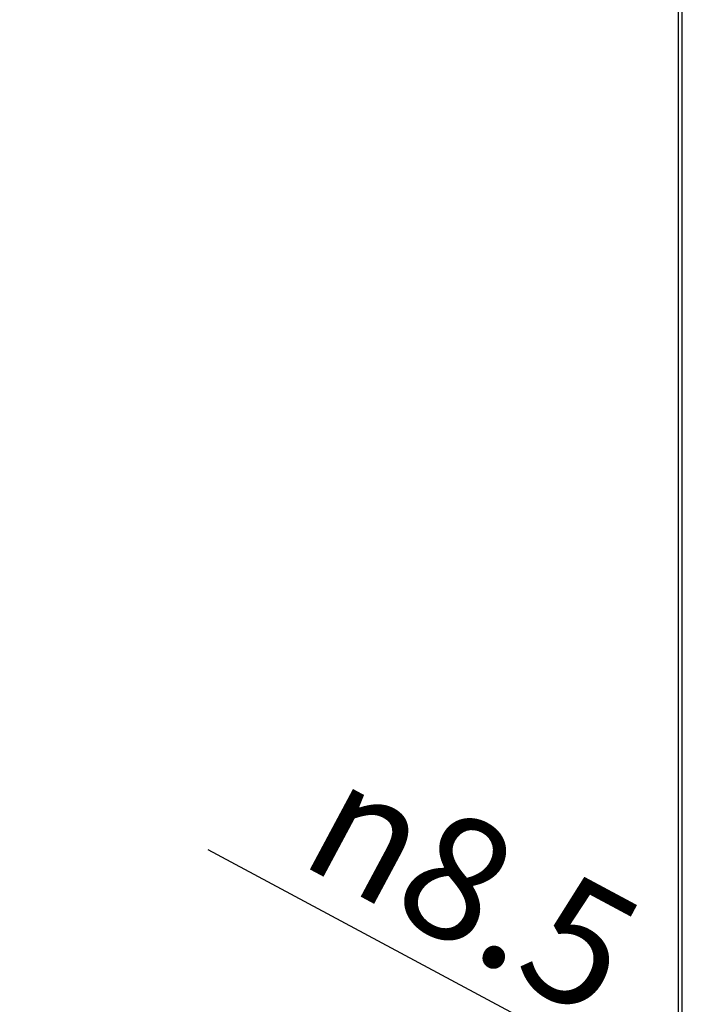
# Model space of a CAD drawing. Units: millimetres. Extents: x 0 to 420, y 0 to 297.
# Drawn here: x 176 to 195, y 193 to 221 of the extents above; entities that cross this region are included whole.
import ezdxf

# ---------------------------------------------------------------- set-up
doc = ezdxf.new("R2010")
doc.units = ezdxf.units.MM
doc.header["$LTSCALE"] = 23.1
doc.layers.get('0').update_dxf_attribs({"linetype": 'CONTINUOUS'})
doc.layers.add('RADIEN', color=7, linetype='CONTINUOUS')
doc.layers.add('REF_MASSE', color=7, linetype='CONTINUOUS')
doc.styles.get("Standard").update_dxf_attribs({"font": 'txt', "width": 0.7})
doc.styles.add('TEXTSTYLE_3', font='gdt', dxfattribs={"width": 0.7})
doc.dimstyles.new('DIMSTYLE_7', dxfattribs={"dimtxt": 3.5, "dimasz": 3.5, "dimexe": 1.5, "dimexo": 0.2, "dimtad": 1, "dimdec": 3, "dimlfac": 5, "dimdsep": 46, "dimtxsty": 'STANDARD', "dimblk": '_FILLED', "dimblk1": '_FILLED', "dimblk2": '_FILLED', "dimcen": 0.09, "dimclrt": 5, "dimadec": 0, "dimazin": 0, "dimtp": 0.2, "dimtm": 0.2, "dimtfac": 1, "dimtdec": 3, "dimtmove": 0, "dimatfit": 2, "dimldrblk": '_FILLED', "dimfxl": 1, "dimtolj": 1, "dimarcsym": 0})

# ---------------------------------------------------------------- blocks, each defined once
blk = doc.blocks.new('_FILLED')
at = {"color": 0, "linetype": 'BYBLOCK'}
blk.add_solid([(0, 0), (-1, 0.1429), (-1, -0.1429)], dxfattribs=at)
blk = doc.blocks.new('*D22')
at = {"layer": 'REF_MASSE', "color": 2, "linetype": 'CONTINUOUS'}
for p, q in [((199.666, 187.688), (181.339, 197.508)), ((198.917, 188.089), (199.666, 187.688)), ((200.416, 187.286), (199.666, 187.688)), ((199.666, 187.688), (207.026, 183.744))]:
    blk.add_line(p, q, dxfattribs=at)
at = {"layer": 'REF_MASSE', "color": 2, "linetype": 'CONTINUOUS', "xscale": 3.5, "yscale": 3.5, "zscale": 3.5}
for p, rotation in [((198.917, 188.089), 331.816100278), ((200.416, 187.286), 151.816100278)]:
    blk.add_blockref('_FILLED', p, dxfattribs=dict(at, rotation=rotation))
at = {"layer": 'REF_MASSE', "color": 5, "linetype": 'CONTINUOUS', "insert": (193.909, 195.736), "char_height": 3.5, "width": 17.875, "attachment_point": 3, "rotation": 331.8169, "line_spacing_factor": 0.9, "style": 'TEXTSTYLE_3'}
blk.add_mtext('{\\Fgdt;n}\\Ftxt;8.5', dxfattribs=at)

msp = doc.modelspace()

# ---------------------------------------------------------------- linework, layer by layer
at = {"layer": 'RADIEN', "color": 7, "linetype": 'CONTINUOUS'}
msp.add_line((194.71628, 130.36435), (194.71628, 244.63761), dxfattribs=at)
at = {"layer": 'RADIEN', "color": 9, "linetype": 'CONTINUOUS'}
msp.add_line((194.81628, 130.38761), (194.81628, 244.73761), dxfattribs=at)

# ---------------------------------------------------------------- dimensions: what is measured, and where the dimension line sits
at = {"layer": 'REF_MASSE', "color": 2, "linetype": 'CONTINUOUS'}
dim = msp.add_diameter_dim_2p(p1=(198.91706, 188.08905), p2=(200.41551, 187.28616), text='%%c<>', dimstyle='DIMSTYLE_7', override={"dimpost": '<>'}, dxfattribs=at)
dim.commit()
dim.dimension.update_dxf_attribs({"geometry": '*D22', "text_midpoint": (187.83029, 197.00758), "dimtype": 163})

doc.saveas('drawing.dxf')
